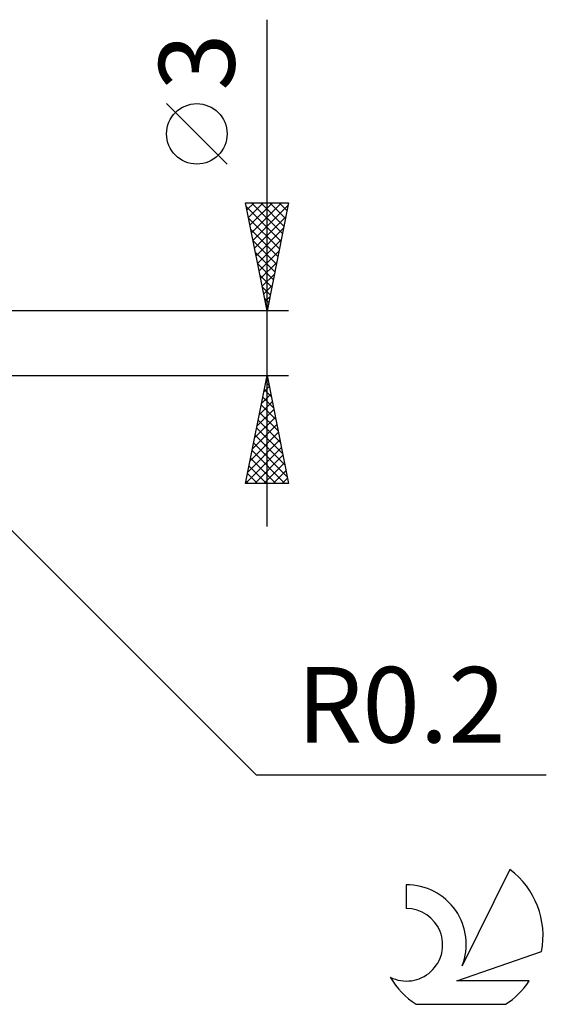
# Model space of a CAD drawing. Units: millimetres. Extents: x -17 to 92, y -31 to 43.
# Drawn here: x 68 to 92, y -31 to 15 of the extents above; entities that cross this region are included whole.
import ezdxf
from ezdxf.enums import TextEntityAlignment as Align

# ---------------------------------------------------------------- set-up
doc = ezdxf.new("R2010")
doc.units = ezdxf.units.MM
doc.header["$LTSCALE"] = 4.4
doc.layers.add('2', color=7, linetype='CONTINUOUS')
doc.layers.add('SK6', color=5, linetype='CONTINUOUS')
doc.styles.get("Standard").update_dxf_attribs({"font": 'Monospac821 BT'})

msp = doc.modelspace()

# ---------------------------------------------------------------- linework, layer by layer
at = {"layer": '2', "color": 7, "linetype": 'CONTINUOUS', "lineweight": 25}
for p, q in [((79, -8.5), (79, 14.975)), ((77.15, 8.287), (74.35, 11.088)), ((79, 1.5), (78, 6.5)), ((78, 6.5), (80, 6.5)), ((78.067, 6.167), (78.399, 6.5)), ((78.137, 5.814), (78.824, 6.5)), ((78.208, 5.46), (79.248, 6.5)), ((78.279, 5.106), (79.672, 6.5)), ((78.281, 6.5), (79.713, 5.067)), ((78.705, 6.5), (79.784, 5.421)), ((80, 6.5), (79, 1.5)), ((79.129, 6.5), (79.855, 5.774)), ((79.554, 6.5), (79.926, 6.128)), ((79.978, 6.5), (79.996, 6.482)), ((78.036, 6.321), (79.643, 4.714)), ((78.349, 4.753), (79.976, 6.379)), ((78.142, 5.79), (79.572, 4.36)), ((78.42, 4.399), (79.87, 5.849)), ((78.248, 5.26), (79.501, 4.007)), ((78.491, 4.046), (79.764, 5.319)), ((78.354, 4.73), (79.431, 3.653)), ((78.562, 3.692), (79.658, 4.788)), ((78.46, 4.199), (79.36, 3.3)), ((78.632, 3.339), (79.552, 4.258)), ((78.566, 3.669), (79.289, 2.946)), ((78.703, 2.985), (79.446, 3.728)), ((78.774, 2.632), (79.339, 3.197)), ((78.672, 3.139), (79.218, 2.592)), ((78.778, 2.608), (79.148, 2.239)), ((78.844, 2.278), (79.233, 2.667)), ((78.884, 2.078), (79.077, 1.885)), ((78.915, 1.924), (79.127, 2.137)), ((80, 1.5), (59.8, 1.5)), ((78.986, 1.571), (79.021, 1.606)), ((78.99, 1.548), (79.006, 1.532)), ((59.8, -1.5), (80, -1.5)), ((59.941, -1.441), (78.5, -20)), ((78, -6.5), (79, -1.5)), ((78.941, -1.797), (79.089, -1.945)), ((78.953, -1.734), (79.031, -1.656)), ((79, -1.5), (80, -6.5)), ((78.847, -2.264), (79.102, -2.009)), ((78.87, -2.15), (79.195, -2.475)), ((78.635, -3.325), (79.243, -2.716)), ((78.741, -2.794), (79.173, -2.363)), ((78.799, -2.504), (79.301, -3.006)), ((78.529, -3.855), (79.314, -3.07)), ((78.729, -2.857), (79.407, -3.536)), ((78.423, -4.385), (79.385, -3.424)), ((78.587, -3.564), (79.619, -4.597)), ((78.658, -3.211), (79.513, -4.066)), ((78.317, -4.916), (79.455, -3.777)), ((78.516, -3.918), (79.725, -5.127)), ((78.105, -5.976), (79.597, -4.484)), ((78.211, -5.446), (79.526, -4.131)), ((78.446, -4.271), (79.831, -5.657)), ((78.005, -6.5), (79.668, -4.838)), ((78.304, -4.979), (79.826, -6.5)), ((78.375, -4.625), (79.938, -6.188)), ((78.234, -5.332), (79.401, -6.5)), ((78.43, -6.5), (79.738, -5.191)), ((78.163, -5.686), (78.977, -6.5)), ((78.854, -6.5), (79.809, -5.545)), ((79.278, -6.5), (79.88, -5.898)), ((78.092, -6.039), (78.553, -6.5)), ((79.702, -6.5), (79.95, -6.252)), ((80, -6.5), (78, -6.5)), ((78.021, -6.393), (78.129, -6.5)), ((78.5, -20), (91.925, -20))]:
    msp.add_line(p, q, dxfattribs=at)
msp.add_circle((75.75, 9.687), 1.4, dxfattribs=at)
at = {"layer": 'SK6', "color": 5, "linetype": 'CONTINUOUS', "lineweight": 25}
for p, q in [((90.235, -24.38), (88.037, -28.837)), ((85.44, -25.085), (85.44, -26.188)), ((87.78, -29.538), (91.7, -28.177)), ((91.137, -29.538), (87.78, -29.538)), ((85.902, -30.62), (90.044, -30.62))]:
    msp.add_line(p, q, dxfattribs=at)
for centre, radius, start, end in [((87.973, -27.434), 3.8, 348.7239, 53.4691), ((85.461, -27.845), 2.76, 338.9379, 90.4446), ((85.451, -27.865), 1.677, 243.4215, 90.3602), ((87.973, -27.434), 3.8, 210.5484, 236.978), ((87.973, -27.434), 3.8, 303.022, 326.3732)]:
    msp.add_arc(centre, radius, start, end, dxfattribs=at)

# ---------------------------------------------------------------- texts
at = {"layer": '2', "color": 7, "linetype": 'CONTINUOUS', "lineweight": 25}
msp.add_text('3', height=3.5, rotation=90, dxfattribs=at).set_placement((77.5, 13.012), align=Align.CENTER)
msp.add_text('R0.2', height=3.5, dxfattribs=at).set_placement((85.212, -18.5), align=Align.CENTER)

doc.saveas('drawing.dxf')
